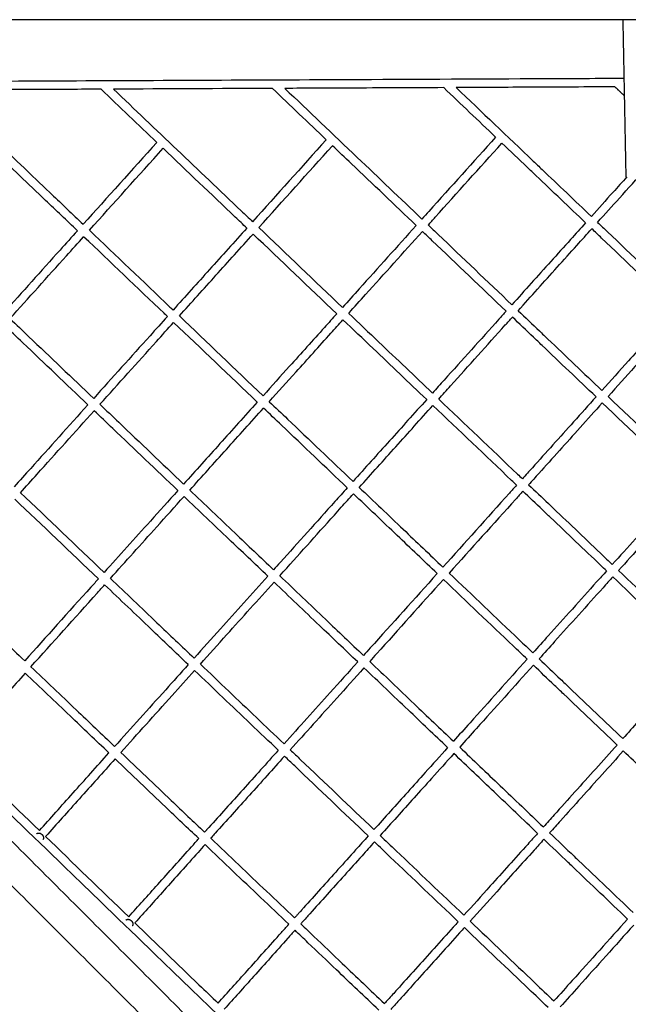
# Model space of a CAD drawing. Units: millimetres. Extents: x -3157 to 9679, y -6418 to 6418.
# Drawn here: x 1790 to 3201, y -2306 to -23 of the extents above; entities that cross this region are included whole.
import ezdxf

# ---------------------------------------------------------------- set-up
doc = ezdxf.new("R2010")
doc.units = ezdxf.units.MM
doc.layers.add('DX-930', color=7, linetype='Continuous', lineweight=30, true_color=0x000000)

msp = doc.modelspace()

# ---------------------------------------------------------------- linework, layer by layer
at = {"layer": 'DX-930'}
for points, weights, knots in [([(6629.3, -23), (5799.9, -23), (4970.4, -22.9), (4115.6, -22.9), (3260.7, -22.9), (2405.8, -22.9), (1550.9, -22.9), (721.6, -23), (-107.7, -23)], [1, 0.999999999788, 1, 0.999999999789, 1, 0.999999999789, 1, 0.999999999788, 1], [0, 0, 0, 65.308998, 65.308998, 132.622409, 132.622409, 199.935693, 199.935693, 265.237549, 265.237549, 265.237549]), ([(1829.1, -1910.9), (1834.3, -1905.8), (1841.4, -1912.2), (1848.5, -1918.6), (1844, -1924.3)], [0.982266230892, 0.716259694274, 1, 0.716259694274, 0.982266230892], [-2.453118, -2.453118, -2.453118, -1.854325, -1.854325, -1.255533, -1.255533, -1.255533]), ([(2036.3, -2111.1), (2041.5, -2105.9), (2048.6, -2112.3), (2055.8, -2118.6), (2051.1, -2124.4)], [0.982266230892, 0.716259694274, 1, 0.716259694274, 0.982266230892], [-2.453118, -2.453118, -2.453118, -1.854325, -1.854325, -1.255533, -1.255533, -1.255533])]:
    msp.add_rational_spline(points, weights, degree=2, knots=knots, dxfattribs=at)
for points, degree in [([(3196.2, -388.1), (3192.7, -205.5), (3189.1, -22.9)], 2), ([(2375.9, -182.3), (2252.2, -182.9), (2129.3, -183.4), (2007.5, -184)], 3), ([(2500.8, -301.3), (2459.1, -261.6), (2417.4, -221.9), (2375.9, -182.3)], 3), ([(2893.5, -295.2), (2853.3, -256.9), (2813.1, -218.6), (2773.1, -180.5)], 3), ([(3192.6, -199.9), (3181.4, -189.3), (3170.3, -178.7)], 2), ([(2108.1, -307.4), (2064.8, -266.2), (2021.7, -225.1), (1978.7, -184.1)], 3), ([(2108.1, -307.4), (2050.4, -371.6), (1993.4, -435), (1937.3, -497.4)], 3), ([(2500.8, -301.3), (2443.2, -365.4), (2386.3, -428.7), (2330, -491.3)], 3), ([(2344.5, -505.1), (2400.7, -442.5), (2457.7, -379.2), (2515.3, -315.1)], 3), ([(1951.7, -511.2), (2007.9, -448.8), (2064.8, -385.4), (2122.6, -321.2)], 3), ([(3070.3, -3124.2), (2173.4, -2257.5), (1276.6, -1390.9), (379.8, -524.3)], 3), ([(2525.2, -705), (2460.3, -643.1), (2395.6, -581.5), (2331.1, -520)], 3), ([(2344.5, -505.1), (2408.9, -566.6), (2473.6, -628.3), (2538.5, -690.1)], 3), ([(2611.9, -2768.3), (1552.2, -1708.6), (492.5, -648.9)], 2), ([(2560.2, -2819.9), (1500.5, -1760.2), (440.9, -700.6)], 2), ([(2341, -909.9), (2276.1, -848.1), (2211.4, -786.4), (2146.9, -724.9)], 3), ([(2160.3, -710), (2224.8, -771.5), (2289.5, -833.2), (2354.3, -895)], 3), ([(3335, -1096.4), (3270.3, -1034.7), (3205.5, -973), (3140.9, -911.4)], 3), ([(3154.3, -896.6), (3218.9, -958.2), (3283.6, -1019.8), (3348.3, -1081.5)], 3), ([(1972.5, -1319.7), (1907.7, -1257.9), (1843, -1196.2), (1778.5, -1134.7)], 3), ([(1791.8, -1119.8), (1856.4, -1181.4), (1921.1, -1243), (1985.9, -1304.8)], 3), ([(1643, -1717.2), (1707.3, -1779.3), (1771.5, -1841.4), (1835.8, -1903.5)], 3), ([(1850.2, -1917.4), (1914.4, -1979.5), (1978.7, -2041.6), (2042.9, -2103.6)], 3), ([(2223.6, -1901.8), (2222.8, -1902.7), (2222, -1903.6), (2221.2, -1904.5)], 3), ([(2223.6, -1901.8), (2224, -1901.4), (2224.4, -1900.9), (2224.8, -1900.5)], 3), ([(2433.5, -2099.1), (2433, -2099.7), (2432.4, -2100.3), (2431.9, -2100.9)], 3), ([(2433.5, -2099.1), (2434.3, -2098.2), (2435.1, -2097.3), (2435.9, -2096.4)], 3), ([(2438.4, -2093.7), (2437.5, -2094.6), (2436.7, -2095.5), (2435.9, -2096.4)], 3), ([(2438.4, -2093.7), (2438.9, -2093.1), (2439.4, -2092.5), (2440, -2091.9)], 3), ([(2443.2, -2088.3), (2442.1, -2089.5), (2441.1, -2090.7), (2440, -2091.9)], 3), ([(2443.2, -2088.3), (2444.9, -2086.4), (2446.5, -2084.6), (2448.1, -2082.8)], 3)]:
    msp.add_open_spline(points, degree=degree, dxfattribs=at)
for points, knots in [([(395.8, -171.4), (629, -170.3), (868.4, -169.2), (1113, -168.1), (1348.2, -167), (1588.4, -165.9), (1832.8, -164.8), (2069, -163.7), (2309.2, -162.6), (2552.9, -161.5), (2693.3, -160.9), (2834.8, -160.2), (2977.3, -159.5), (3048.6, -159.2), (3120, -158.9), (3191.8, -158.6)], [0.092337, 0.092337, 0.092337, 0.092337, 33.687678, 33.687678, 33.687678, 65.984095, 65.984095, 65.984095, 97.19276, 97.19276, 97.19276, 115.169975, 115.169975, 115.169975, 124.153312, 124.153312, 124.153312, 124.153312]), ([(2773.1, -180.5), (2699.4, -180.8), (2626, -181.2), (2553, -181.5), (2503.4, -181.7), (2454, -181.9), (2404.7, -182.2)], [113.578288, 113.578288, 113.578288, 113.578288, 122.936988, 122.936988, 122.936988, 129.283659, 129.283659, 129.283659, 129.283659]), ([(2404.7, -182.2), (2460.6, -235.4), (2566.2, -336.1), (2672.6, -437.5), (2722.7, -485.2)], [-110.096192, -110.096192, -110.096192, -110.096192, -100.755507, -92.478059, -92.478059, -92.478059, -92.478059]), ([(3170.3, -178.7), (3105.8, -178.9), (3041.5, -179.2), (2977.4, -179.5), (2918.7, -179.8), (2860.3, -180.1), (2801.9, -180.3)], [96.876415, 96.876415, 96.876415, 96.876415, 104.959772, 104.959772, 104.959772, 112.358053, 112.358053, 112.358053, 112.358053]), ([(2801.9, -180.3), (2861.3, -236.9), (2927.7, -300.2), (3032.4, -400), (3077.3, -442.8), (3115.5, -479.1)], [-98.11059, -98.11059, -98.11059, -98.11059, -88.223203, -87.097665, -80.820117, -80.820117, -80.820117, -80.820117]), ([(1978.7, -184.1), (1929.9, -184.4), (1881.3, -184.6), (1832.9, -184.8), (1758.3, -185.1), (1684.1, -185.5), (1610.3, -185.8)], [147.745305, 147.745305, 147.745305, 147.745305, 154.145654, 154.145654, 154.145654, 164.000817, 164.000817, 164.000817, 164.000817]), ([(1610.3, -185.8), (1694.3, -265.9), (1803.2, -369.6), (1912.7, -474.1), (1937.3, -497.4)], [-134.141523, -134.141523, -134.141523, -134.141523, -119.95743, -115.871573, -115.871573, -115.871573, -115.871573]), ([(2007.5, -184), (2105.6, -277.5), (2213.1, -379.9), (2321.2, -483), (2330, -491.3)], [1.007036, 1.007036, 1.007036, 1.007036, 17.500264, 18.953535, 18.953535, 18.953535, 18.953535]), ([(2893.5, -295.2), (2841.5, -353.1), (2784.5, -416.5), (2728, -479.3), (2722.7, -485.2)], [0.40664, 0.40664, 0.40664, 0.40664, 10.191194, 11.20757, 11.20757, 11.20757, 11.20757]), ([(2709.3, -500.1), (2659.1, -452.2), (2594.4, -390.5), (2529.9, -329), (2515.3, -315.1)], [92.454851, 92.454851, 92.454851, 92.454851, 100.755507, 103.18001, 103.18001, 103.18001, 103.18001]), ([(2737.2, -499), (2742.6, -493), (2799.1, -430.2), (2856.1, -366.8), (2908, -309)], [-11.232438, -11.232438, -11.232438, -11.232438, -10.191194, -0.431009, -0.431009, -0.431009, -0.431009]), ([(3102.1, -494), (3063.8, -457.5), (3018.7, -414.6), (2954.1, -353), (2927.6, -327.7), (2908, -309)], [80.79703, 80.79703, 80.79703, 80.79703, 87.097665, 88.223203, 91.47594, 91.47594, 91.47594, 91.47594]), ([(3129.9, -492.9), (3146.8, -474.2), (3203.4, -411.2), (3260.5, -347.7), (3300.7, -302.9)], [-11.110048, -11.110048, -11.110048, -11.110048, -7.919687, -0.426976, -0.426976, -0.426976, -0.426976]), ([(1923.9, -512.3), (1899.2, -488.8), (1834.4, -427), (1769.8, -365.4), (1729.8, -327.3)], [115.847923, 115.847923, 115.847923, 115.847923, 119.95726, 126.661175, 126.661175, 126.661175, 126.661175]), ([(2316.6, -506.2), (2307.7, -497.7), (2242.8, -435.9), (2178.2, -374.2), (2122.6, -321.2)], [-18.97686, -18.97686, -18.97686, -18.97686, -17.500264, -8.206031, -8.206031, -8.206031, -8.206031]), ([(3197.9, -387.4), (3187.2, -399.3), (3159.6, -430), (3132.2, -460.5), (3115.5, -479.1)], [5.906326, 5.906326, 5.906326, 5.906326, 7.919687, 11.085554, 11.085554, 11.085554, 11.085554]), ([(2709.3, -500.1), (2664.9, -549.5), (2607.8, -613), (2551.4, -675.8), (2538.5, -690.1)], [12.061778, 12.061778, 12.061778, 12.061778, 20.579672, 23.106468, 23.106468, 23.106468, 23.106468]), ([(2737.2, -499), (2745, -506.4), (2809.5, -567.9), (2874.2, -629.6), (2931.3, -684)], [-91.681111, -91.681111, -91.681111, -91.681111, -90.398401, -81.032783, -81.032783, -81.032783, -81.032783]), ([(3102.1, -494), (3090.4, -507), (3048.2, -553.9), (2991.2, -617.3), (2946.1, -667.4), (2931.3, -684)], [11.928989, 11.928989, 11.928989, 11.928989, 14.141304, 19.937658, 22.810304, 22.810304, 22.810304, 22.810304]), ([(3129.9, -492.9), (3137.6, -500.2), (3202.2, -561.8), (3266.9, -623.5), (3324, -677.9)], [-80.02632, -80.02632, -80.02632, -80.02632, -78.761997, -69.414735, -69.414735, -69.414735, -69.414735]), ([(1923.9, -512.3), (1910.4, -527.3), (1852.7, -591.5), (1796, -654.6), (1753.1, -702.3)], [12.465176, 12.465176, 12.465176, 12.465176, 15.147688, 24.013833, 24.013833, 24.013833, 24.013833]), ([(1951.7, -511.2), (2013.8, -570.4), (2078.5, -632.1), (2143.4, -693.9), (2145.8, -696.2)], [-115.068352, -115.068352, -115.068352, -115.068352, -104.742209, -104.340943, -104.340943, -104.340943, -104.340943]), ([(2316.6, -506.2), (2287.7, -538.4), (2230.3, -602.2), (2173.7, -665.1), (2145.8, -696.2)], [12.236226, 12.236226, 12.236226, 12.236226, 17.886408, 23.497628, 23.497628, 23.497628, 23.497628]), ([(2160.3, -710), (2188.4, -678.8), (2244.9, -615.9), (2302.3, -552.1), (2331.1, -520)], [-23.524093, -23.524093, -23.524093, -23.524093, -17.886408, -12.261712, -12.261712, -12.261712, -12.261712]), ([(2553, -703.9), (2566, -689.4), (2622.4, -626.7), (2679.6, -563.1), (2723.8, -513.9)], [-23.13223, -23.13223, -23.13223, -23.13223, -20.579672, -12.086702, -12.086702, -12.086702, -12.086702]), ([(2917.9, -698.9), (2860.7, -644.4), (2796, -582.7), (2731.5, -521.2), (2723.8, -513.9)], [81.009725, 81.009725, 81.009725, 81.009725, 90.398401, 91.657916, 91.657916, 91.657916, 91.657916]), ([(2945.7, -697.8), (2960.8, -681.1), (3005.9, -630.8), (3062.9, -567.5), (3105, -520.6), (3116.6, -507.8)], [-22.835543, -22.835543, -22.835543, -22.835543, -19.937658, -14.141304, -11.953515, -11.953515, -11.953515, -11.953515]), ([(3310.6, -692.8), (3253.4, -638.2), (3188.7, -576.5), (3124.1, -515), (3116.6, -507.8)], [69.391774, 69.391774, 69.391774, 69.391774, 78.761997, 80.003242, 80.003242, 80.003242, 80.003242]), ([(1767.5, -716.1), (1810.6, -668.3), (1867.3, -605.1), (1925, -540.9), (1938.4, -526.1)], [-24.041249, -24.041249, -24.041249, -24.041249, -15.147688, -12.491316, -12.491316, -12.491316, -12.491316]), ([(2132.4, -711.1), (2129.9, -708.6), (2065, -646.8), (2000.3, -585.1), (1938.4, -526.1)], [104.317339, 104.317339, 104.317339, 104.317339, 104.741868, 115.044707, 115.044707, 115.044707, 115.044707]), ([(2525.2, -705), (2515.6, -715.6), (2479, -756.4), (2421.8, -819.9), (2374.7, -872.3), (2354.3, -895)], [23.982138, 23.982138, 23.982138, 23.982138, 25.853169, 31.212156, 35.340179, 35.340179, 35.340179, 35.340179]), ([(2553, -703.9), (2576.3, -726.2), (2640.9, -787.7), (2705.7, -849.4), (2747.1, -888.9)], [31.236806, 31.236806, 31.236806, 31.236806, 35.080526, 41.860275, 41.860275, 41.860275, 41.860275]), ([(2917.9, -698.9), (2912.3, -705.1), (2864.1, -758.8), (2807, -822.2), (2756.1, -878.8), (2747.1, -888.9)], [23.671025, 23.671025, 23.671025, 23.671025, 24.753185, 33.00538, 34.801554, 34.801554, 34.801554, 34.801554]), ([(2945.7, -697.8), (2962.1, -713.4), (2985.2, -735.4), (3049.8, -797), (3098.1, -843), (3139.8, -882.8)], [-80.24083, -80.24083, -80.24083, -80.24083, -77.548861, -76.461289, -69.648341, -69.648341, -69.648341, -69.648341]), ([(3310.6, -692.8), (3301.2, -703.3), (3291.7, -713.8), (3282.3, -724.3), (3255.3, -754.3), (3228.4, -784.3), (3201.6, -814.1), (3180.9, -837.1), (3160.3, -860), (3139.8, -882.8)], [23.441281, 23.441281, 23.441281, 23.441281, 25.244825, 25.244825, 25.244825, 30.416517, 30.416517, 30.416517, 34.402992, 34.402992, 34.402992, 34.402992]), ([(3325.1, -706.6), (3315.8, -716.9), (3306.5, -727.3), (3297.2, -737.6), (3270.1, -767.7), (3243.2, -797.6), (3216.4, -827.5), (3195.6, -850.6), (3174.9, -873.6), (3154.3, -896.6)], [23.466008, 23.466008, 23.466008, 23.466008, 25.244836, 25.244836, 25.244836, 30.416528, 30.416528, 30.416528, 34.428226, 34.428226, 34.428226, 34.428226]), ([(1767.5, -716.1), (1782.2, -730.1), (1846.7, -791.6), (1911.4, -853.3), (1961.6, -901.1)], [31.963173, 31.963173, 31.963173, 31.963173, 34.388661, 42.65173, 42.65173, 42.65173, 42.65173]), ([(2132.4, -711.1), (2119, -726.1), (2061.2, -790.3), (2004.5, -853.4), (1961.6, -901.1)], [24.393304, 24.393304, 24.393304, 24.393304, 27.102719, 36.057311, 36.057311, 36.057311, 36.057311]), ([(1976.1, -914.9), (2019.1, -867.1), (2075.8, -804), (2133.6, -739.7), (2146.9, -724.9)], [-36.085015, -36.085015, -36.085015, -36.085015, -27.102719, -24.419844, -24.419844, -24.419844, -24.419844]), ([(2368.8, -908.8), (2389.3, -886), (2436.6, -833.4), (2493.7, -769.9), (2530.3, -729.2), (2539.6, -718.8)], [-35.366891, -35.366891, -35.366891, -35.366891, -31.212156, -25.853169, -24.007957, -24.007957, -24.007957, -24.007957]), ([(2733.7, -903.8), (2692.2, -864.2), (2627.4, -802.5), (2562.8, -740.9), (2539.6, -718.8)], [-41.88331, -41.88331, -41.88331, -41.88331, -35.080526, -31.259958, -31.259958, -31.259958, -31.259958]), ([(2761.5, -902.7), (2770.7, -892.4), (2821.8, -835.7), (2878.8, -772.3), (2926.9, -718.8), (2932.4, -712.7)], [-34.827533, -34.827533, -34.827533, -34.827533, -33.00538, -24.753185, -23.696306, -23.696306, -23.696306, -23.696306]), ([(3126.4, -897.6), (3084.6, -857.8), (3036.2, -811.6), (2971.5, -750), (2948.6, -728.2), (2932.4, -712.7)], [69.625384, 69.625384, 69.625384, 69.625384, 76.461289, 77.548861, 80.217781, 80.217781, 80.217781, 80.217781]), ([(1948.2, -916), (1897.9, -868.1), (1833.2, -806.3), (1768.7, -744.8), (1754.2, -731)], [-42.674932, -42.674932, -42.674932, -42.674932, -34.388661, -31.986508, -31.986508, -31.986508, -31.986508]), ([(2341, -909.9), (2311.8, -942.2), (2254.4, -1006.2), (2197.9, -1069), (2170.1, -1099.9)], [36.243736, 36.243736, 36.243736, 36.243736, 42.151832, 48.01455, 48.01455, 48.01455, 48.01455]), ([(2368.8, -908.8), (2383, -922.3), (2447.5, -983.9), (2512.3, -1045.6), (2562.9, -1093.8)], [-92.093664, -92.093664, -92.093664, -92.093664, -89.76666, -81.490357, -81.490357, -81.490357, -81.490357]), ([(2733.7, -903.8), (2704.7, -936), (2647.3, -999.8), (2590.8, -1062.7), (2562.9, -1093.8)], [35.684099, 35.684099, 35.684099, 35.684099, 41.428416, 47.132757, 47.132757, 47.132757, 47.132757]), ([(2761.5, -902.7), (2822.3, -960.6), (2887, -1022.3), (2951.8, -1084), (2955.6, -1087.7)], [42.650784, 42.650784, 42.650784, 42.650784, 52.60972, 53.229251, 53.229251, 53.229251, 53.229251]), ([(3126.4, -897.6), (3109, -917), (3091.7, -936.3), (3074.4, -955.5), (3042.3, -991.2), (3010.4, -1026.7), (2978.7, -1061.9), (2971, -1070.5), (2963.3, -1079.1), (2955.6, -1087.7)], [35.270073, 35.270073, 35.270073, 35.270073, 38.657788, 38.657788, 38.657788, 44.949395, 44.949395, 44.949395, 46.483531, 46.483531, 46.483531, 46.483531]), ([(3140.9, -911.4), (3123.6, -930.6), (3106.4, -949.8), (3089.3, -968.9), (3057.2, -1004.6), (3025.3, -1040.1), (2993.6, -1075.3), (2985.7, -1084), (2977.9, -1092.7), (2970.1, -1101.5)], [35.295348, 35.295348, 35.295348, 35.295348, 38.657803, 38.657803, 38.657803, 44.94941, 44.94941, 44.94941, 46.509428, 46.509428, 46.509428, 46.509428]), ([(1948.2, -916), (1903.2, -966), (1845.9, -1029.8), (1790, -1091.9), (1777.4, -1106)], [36.989378, 36.989378, 36.989378, 36.989378, 46.415228, 49.202249, 49.202249, 49.202249, 49.202249]), ([(1791.8, -1119.8), (1804.6, -1105.6), (1860.5, -1043.4), (1917.8, -979.7), (1962.7, -929.8)], [-49.231632, -49.231632, -49.231632, -49.231632, -46.415228, -37.017187, -37.017187, -37.017187, -37.017187]), ([(2156.7, -1114.8), (2106.4, -1066.8), (2041.7, -1005.1), (1977.1, -943.6), (1962.7, -929.8)], [-54.100021, -54.100021, -54.100021, -54.100021, -45.849687, -43.469886, -43.469886, -43.469886, -43.469886]), ([(1976.1, -914.9), (1990.6, -928.8), (2055.2, -990.4), (2119.9, -1052.1), (2170.1, -1099.9)], [43.446693, 43.446693, 43.446693, 43.446693, 45.849687, 54.076933, 54.076933, 54.076933, 54.076933]), ([(2184.6, -1113.7), (2212.5, -1082.6), (2269, -1019.8), (2326.5, -955.9), (2355.4, -923.7)], [-48.042496, -48.042496, -48.042496, -48.042496, -42.151832, -36.270526, -36.270526, -36.270526, -36.270526]), ([(2549.5, -1108.7), (2498.8, -1060.3), (2434, -998.6), (2369.5, -937), (2355.4, -923.7)], [81.466736, 81.466736, 81.466736, 81.466736, 89.766151, 92.070068, 92.070068, 92.070068, 92.070068]), ([(2577.3, -1107.6), (2605.4, -1076.3), (2661.9, -1013.5), (2719.3, -949.6), (2748.2, -917.6)], [-47.159672, -47.159672, -47.159672, -47.159672, -41.428416, -35.710137, -35.710137, -35.710137, -35.710137]), ([(2942.2, -1102.5), (2938.3, -1098.8), (2873.5, -1037), (2808.8, -975.4), (2748.2, -917.6)], [-53.252208, -53.252208, -53.252208, -53.252208, -52.60972, -42.673813, -42.673813, -42.673813, -42.673813]), ([(2156.7, -1114.8), (2135.3, -1138.6), (2077.5, -1203), (2021, -1265.8), (1985.9, -1304.8)], [48.955518, 48.955518, 48.955518, 48.955518, 53.48783, 61.292703, 61.292703, 61.292703, 61.292703]), ([(2184.6, -1113.7), (2219.3, -1146.7), (2283.9, -1208.4), (2348.6, -1270.1), (2378.6, -1298.7)], [54.868096, 54.868096, 54.868096, 54.868096, 60.552592, 65.455435, 65.455435, 65.455435, 65.455435]), ([(2549.5, -1108.7), (2539.9, -1119.3), (2487.5, -1177.6), (2430.6, -1240.9), (2383.9, -1292.9), (2378.6, -1298.7)], [48.043614, 48.043614, 48.043614, 48.043614, 50.000438, 58.800265, 59.911534, 59.911534, 59.911534, 59.911534]), ([(2577.3, -1107.6), (2611.3, -1139.9), (2675.9, -1201.6), (2740.7, -1263.3), (2771.4, -1292.6)], [-80.700956, -80.700956, -80.700956, -80.700956, -75.147648, -70.132597, -70.132597, -70.132597, -70.132597]), ([(2942.2, -1102.5), (2936.6, -1108.8), (2931, -1115), (2925.4, -1121.3), (2873.4, -1179.1), (2822, -1236.2), (2771.4, -1292.6)], [47.372599, 47.372599, 47.372599, 47.372599, 48.494959, 48.494959, 48.494959, 58.906514, 58.906514, 58.906514, 58.906514]), ([(2956.7, -1116.3), (2951.2, -1122.4), (2945.7, -1128.5), (2940.3, -1134.6), (2888.1, -1192.6), (2836.6, -1249.9), (2785.9, -1306.4)], [47.398548, 47.398548, 47.398548, 47.398548, 48.494975, 48.494975, 48.494975, 58.933256, 58.933256, 58.933256, 58.933256]), ([(3150.8, -1301.3), (3146.2, -1296.9), (3103, -1255.7), (3053.4, -1208.5), (2993.3, -1151.2), (2971.8, -1130.8), (2956.7, -1116.3)], [-64.597086, -64.597086, -64.597086, -64.597086, -63.848802, -57.544043, -56.512331, -54.040164, -54.040164, -54.040164, -54.040164]), ([(2970.1, -1101.5), (2985.4, -1116), (3007, -1136.6), (3067.2, -1194), (3116.6, -1241.1), (3159.7, -1282.2), (3164.1, -1286.4)], [54.01721, 54.01721, 54.01721, 54.01721, 56.512331, 57.544043, 63.848802, 64.574149, 64.574149, 64.574149, 64.574149]), ([(3335, -1096.4), (3313.9, -1119.9), (3292.8, -1143.3), (3271.9, -1166.6), (3235.7, -1206.8), (3199.8, -1246.8), (3164.1, -1286.4)], [46.87259, 46.87259, 46.87259, 46.87259, 51.015081, 51.015081, 51.015081, 58.166424, 58.166424, 58.166424, 58.166424]), ([(3349.5, -1110.2), (3328.5, -1133.6), (3307.6, -1156.8), (3286.7, -1180), (3250.4, -1220.4), (3214.4, -1260.4), (3178.6, -1300.2)], [46.898052, 46.898052, 46.898052, 46.898052, 51.015102, 51.015102, 51.015102, 58.192506, 58.192506, 58.192506, 58.192506]), ([(2000.4, -1318.6), (2035.6, -1279.4), (2092.1, -1216.6), (2149.9, -1152.3), (2171.2, -1128.6)], [-61.322329, -61.322329, -61.322329, -61.322329, -53.48783, -48.983568, -48.983568, -48.983568, -48.983568]), ([(2365.3, -1313.5), (2335.1, -1284.8), (2270.4, -1223.1), (2205.7, -1161.5), (2171.2, -1128.6)], [-65.478445, -65.478445, -65.478445, -65.478445, -60.552592, -54.891178, -54.891178, -54.891178, -54.891178]), ([(2393.1, -1312.5), (2398.5, -1306.5), (2445.3, -1254.4), (2502.2, -1191.1), (2554.5, -1132.9), (2564, -1122.4)], [-59.93967, -59.93967, -59.93967, -59.93967, -58.800265, -50.000438, -48.070605, -48.070605, -48.070605, -48.070605]), ([(2758, -1307.4), (2727.1, -1278), (2662.4, -1216.3), (2597.8, -1154.7), (2564, -1122.4)], [70.108905, 70.108905, 70.108905, 70.108905, 75.146975, 80.677331, 80.677331, 80.677331, 80.677331]), ([(3150.8, -1301.3), (3143.1, -1309.8), (3135.5, -1318.3), (3127.8, -1326.8), (3090, -1368.9), (3052.6, -1410.5), (3015.5, -1451.8), (3003.6, -1465), (2991.7, -1478.2), (2979.9, -1491.3)], [59.061717, 59.061717, 59.061717, 59.061717, 60.602038, 60.602038, 60.602038, 68.229737, 68.229737, 68.229737, 70.673005, 70.673005, 70.673005, 70.673005]), ([(3178.6, -1300.2), (3231.9, -1351), (3296.6, -1412.7), (3361.2, -1474.3), (3372.7, -1485.2)], [65.361555, 65.361555, 65.361555, 65.361555, 74.054077, 75.927513, 75.927513, 75.927513, 75.927513]), ([(1972.5, -1319.7), (1966.8, -1326.1), (1908, -1391.4), (1851.2, -1454.6), (1801.7, -1509.7)], [62.286223, 62.286223, 62.286223, 62.286223, 63.574943, 75.446271, 75.446271, 75.446271, 75.446271]), ([(2000.4, -1318.6), (2036.3, -1352.8), (2100.9, -1414.5), (2165.7, -1476.2), (2194.4, -1503.6)], [-92.334621, -92.334621, -92.334621, -92.334621, -86.457902, -81.760398, -81.760398, -81.760398, -81.760398]), ([(2365.3, -1313.5), (2328.1, -1354.9), (2270.6, -1418.8), (2214.6, -1481.2), (2194.4, -1503.6)], [60.860399, 60.860399, 60.860399, 60.860399, 68.783029, 73.306685, 73.306685, 73.306685, 73.306685]), ([(2393.1, -1312.5), (2428.4, -1346.1), (2493, -1407.7), (2557.8, -1469.4), (2587.2, -1497.5)], [66.244012, 66.244012, 66.244012, 66.244012, 72.005716, 76.80565, 76.80565, 76.80565, 76.80565]), ([(2758, -1307.4), (2705.5, -1365.9), (2653.7, -1423.5), (2602.9, -1480), (2597.6, -1485.8), (2592.4, -1491.6), (2587.2, -1497.5)], [59.824081, 59.824081, 59.824081, 59.824081, 70.659703, 70.659703, 70.659703, 71.779118, 71.779118, 71.779118, 71.779118]), ([(2772.5, -1321.2), (2720.1, -1379.5), (2668.4, -1437), (2617.7, -1493.3), (2612.4, -1499.3), (2607, -1505.3), (2601.6, -1511.3)], [59.850893, 59.850893, 59.850893, 59.850893, 70.659721, 70.659721, 70.659721, 71.806981, 71.806981, 71.806981, 71.806981]), ([(2966.5, -1506.2), (2955.7, -1495.9), (2891.1, -1434.3), (2826.4, -1372.6), (2772.5, -1321.2)], [58.765213, 58.765213, 58.765213, 58.765213, 60.528082, 69.321323, 69.321323, 69.321323, 69.321323]), ([(2785.9, -1306.4), (2839.9, -1357.8), (2904.6, -1419.5), (2969.3, -1481.2), (2979.9, -1491.3)], [-69.345021, -69.345021, -69.345021, -69.345021, -60.528918, -58.789029, -58.789029, -58.789029, -58.789029]), ([(3165.2, -1315.1), (3157.7, -1323.5), (3150.2, -1331.8), (3142.7, -1340.2), (3104.9, -1382.2), (3067.4, -1423.9), (3030.3, -1465.2), (3018.3, -1478.5), (3006.3, -1491.9), (2994.4, -1505.1)], [59.087852, 59.087852, 59.087852, 59.087852, 60.60206, 60.60206, 60.60206, 68.229759, 68.229759, 68.229759, 70.699925, 70.699925, 70.699925, 70.699925]), ([(3359.3, -1500.1), (3347.7, -1489), (3283.1, -1427.4), (3218.4, -1365.7), (3165.2, -1315.1)], [-75.950503, -75.950503, -75.950503, -75.950503, -74.054077, -65.384493, -65.384493, -65.384493, -65.384493]), ([(1607.6, -1324.7), (1638.7, -1354.4), (1703.4, -1416), (1768.1, -1477.7), (1801.7, -1509.7)], [66.946637, 66.946637, 66.946637, 66.946637, 72.043829, 77.531283, 77.531283, 77.531283, 77.531283]), ([(1816.2, -1523.5), (1865.8, -1468.3), (1922.6, -1405.1), (1981.4, -1339.7), (1987, -1333.5)], [-75.478354, -75.478354, -75.478354, -75.478354, -63.574943, -62.315993, -62.315993, -62.315993, -62.315993]), ([(2181, -1518.5), (2152.1, -1490.9), (2087.4, -1429.2), (2022.8, -1367.6), (1987, -1333.5)], [81.737395, 81.737395, 81.737395, 81.737395, 86.457902, 92.311566, 92.311566, 92.311566, 92.311566]), ([(2208.9, -1517.4), (2229.2, -1494.8), (2285.2, -1432.5), (2342.7, -1368.5), (2379.7, -1327.3)], [-73.336504, -73.336504, -73.336504, -73.336504, -68.783029, -60.888637, -60.888637, -60.888637, -60.888637]), ([(2573.8, -1512.3), (2544.2, -1484.2), (2479.5, -1422.5), (2414.9, -1360.8), (2379.7, -1327.3)], [-76.828621, -76.828621, -76.828621, -76.828621, -72.005716, -66.267018, -66.267018, -66.267018, -66.267018]), ([(2966.5, -1506.2), (2921.8, -1556), (2877.7, -1605.1), (2834.2, -1653.5), (2821.3, -1667.8), (2808.5, -1682), (2795.7, -1696.2)], [71.596478, 71.596478, 71.596478, 71.596478, 80.877151, 80.877151, 80.877151, 83.62459, 83.62459, 83.62459, 83.62459]), ([(2994.4, -1505.1), (3011, -1520.9), (3027.5, -1536.7), (3051.1, -1559.2), (3099.3, -1605.1), (3147.4, -1651), (3188.4, -1690.1)], [-58.00141, -58.00141, -58.00141, -58.00141, -55.295361, -55.295361, -54.149658, -47.428159, -47.428159, -47.428159, -47.428159]), ([(3359.3, -1500.1), (3326.4, -1536.6), (3293.8, -1572.9), (3261.5, -1608.9), (3237, -1636.1), (3212.6, -1663.2), (3188.4, -1690.1)], [70.785544, 70.785544, 70.785544, 70.785544, 77.435248, 77.435248, 77.435248, 82.469263, 82.469263, 82.469263, 82.469263]), ([(1816.2, -1523.5), (1851, -1556.7), (1915.6, -1618.4), (1980.4, -1680), (2010.2, -1708.5)], [78.319908, 78.319908, 78.319908, 78.319908, 84.012844, 88.883445, 88.883445, 88.883445, 88.883445]), ([(2181, -1518.5), (2163.4, -1538.1), (2105, -1603.1), (2048.5, -1665.8), (2010.2, -1708.5)], [74.309585, 74.309585, 74.309585, 74.309585, 78.298229, 87.610661, 87.610661, 87.610661, 87.610661]), ([(2208.9, -1517.4), (2230.9, -1538.3), (2295.5, -1600), (2360.2, -1661.6), (2402.9, -1702.4)], [-80.972444, -80.972444, -80.972444, -80.972444, -77.386547, -70.414944, -70.414944, -70.414944, -70.414944]), ([(2573.8, -1512.3), (2552.4, -1536.2), (2531.1, -1559.8), (2510.1, -1583.2), (2473.8, -1623.6), (2438, -1663.3), (2402.9, -1702.4)], [72.734855, 72.734855, 72.734855, 72.734855, 77.335526, 77.335526, 77.335526, 85.273787, 85.273787, 85.273787, 85.273787]), ([(2588.3, -1526.1), (2567, -1549.8), (2545.9, -1573.3), (2525, -1596.6), (2488.5, -1637.1), (2452.6, -1677), (2417.4, -1716.2)], [72.762813, 72.762813, 72.762813, 72.762813, 77.335546, 77.335546, 77.335546, 85.303258, 85.303258, 85.303258, 85.303258]), ([(2782.3, -1711.1), (2751.7, -1681.9), (2687.1, -1620.3), (2622.4, -1558.6), (2588.3, -1526.1)], [-88.172898, -88.172898, -88.172898, -88.172898, -83.177741, -77.615998, -77.615998, -77.615998, -77.615998]), ([(2601.6, -1511.3), (2635.9, -1543.9), (2700.6, -1605.6), (2765.2, -1667.2), (2795.7, -1696.2)], [77.593028, 77.593028, 77.593028, 77.593028, 83.177741, 88.149913, 88.149913, 88.149913, 88.149913]), ([(2981, -1520), (2936.4, -1569.6), (2892.4, -1618.6), (2849, -1666.8), (2836, -1681.3), (2823.1, -1695.7), (2810.2, -1710)], [71.623466, 71.623466, 71.623466, 71.623466, 80.877174, 80.877174, 80.877174, 83.652618, 83.652618, 83.652618, 83.652618]), ([(3175.1, -1705), (3133.9, -1665.7), (3085.6, -1619.7), (3037.3, -1573.7), (3030.3, -1567), (3013.9, -1551.3), (2997.5, -1535.7), (2981, -1520)], [47.404358, 47.404358, 47.404358, 47.404358, 54.148782, 55.294466, 55.294466, 55.294466, 57.977583, 57.977583, 57.977583, 57.977583]), ([(1802.8, -1538.4), (1774.9, -1569.6), (1747.6, -1600.1), (1721, -1629.9), (1694.3, -1659.8), (1668.3, -1688.9), (1643, -1717.2)], [0.554192, 0.554192, 0.554192, 0.554192, 7.30913, 7.30913, 7.30913, 14.081955, 14.081955, 14.081955, 14.081955]), ([(1996.8, -1723.4), (1966.9, -1694.8), (1902.2, -1633.1), (1837.5, -1571.5), (1802.8, -1538.4)], [-88.907434, -88.907434, -88.907434, -88.907434, -84.012844, -78.344145, -78.344145, -78.344145, -78.344145]), ([(2024.7, -1722.3), (2063.1, -1679.5), (2119.6, -1616.7), (2178, -1551.8), (2195.5, -1532.2)], [-87.643012, -87.643012, -87.643012, -87.643012, -78.298229, -74.339551, -74.339551, -74.339551, -74.339551]), ([(2389.6, -1717.2), (2346.7, -1676.4), (2282, -1614.7), (2217.3, -1553), (2195.5, -1532.2)], [70.391961, 70.391961, 70.391961, 70.391961, 77.386547, 80.949443, 80.949443, 80.949443, 80.949443]), ([(2782.3, -1711.1), (2764.8, -1730.6), (2747.5, -1749.9), (2730.2, -1769.1), (2703.1, -1799.3), (2676.2, -1829.1), (2649.7, -1858.6), (2636.9, -1872.9), (2624.1, -1887.1), (2611.5, -1901.1)], [84.585797, 84.585797, 84.585797, 84.585797, 88.362976, 88.362976, 88.362976, 94.311825, 94.311825, 94.311825, 97.19234, 97.19234, 97.19234, 97.19234]), ([(2810.2, -1710), (2841.4, -1739.8), (2906.2, -1801.5), (2970.8, -1863.2), (3004.2, -1895)], [88.937866, 88.937866, 88.937866, 88.937866, 94.041146, 99.517541, 99.517541, 99.517541, 99.517541]), ([(3175.1, -1705), (3158.5, -1723.4), (3142, -1741.7), (3125.6, -1760), (3093.2, -1796.1), (3061, -1831.8), (3029.3, -1867.2), (3020.9, -1876.5), (3012.5, -1885.8), (3004.2, -1895)], [83.397927, 83.397927, 83.397927, 83.397927, 86.853526, 86.853526, 86.853526, 93.685158, 93.685158, 93.685158, 95.485296, 95.485296, 95.485296, 95.485296]), ([(1835.8, -1903.5), (1861, -1875.3), (1887, -1846.2), (1913.7, -1816.3), (1940.7, -1786.1), (1968.5, -1755.1), (1996.8, -1723.4)], [0.63306, 0.63306, 0.63306, 0.63306, 7.526822, 7.526822, 7.526822, 14.487175, 14.487175, 14.487175, 14.487175]), ([(2024.7, -1722.3), (2063.6, -1759.4), (2128.3, -1821.1), (2193, -1882.8), (2218.7, -1907.3)], [89.670961, 89.670961, 89.670961, 89.670961, 96.031397, 100.226404, 100.226404, 100.226404, 100.226404]), ([(2389.6, -1717.2), (2375.8, -1732.5), (2362.2, -1747.7), (2348.7, -1762.7), (2321.3, -1793.2), (2294.3, -1823.2), (2267.9, -1852.6), (2254.6, -1867.4), (2241.5, -1882), (2228.5, -1896.4), (2227.2, -1897.8), (2226, -1899.1), (2224.8, -1900.5)], [86.284511, 86.284511, 86.284511, 86.284511, 89.405457, 89.405457, 89.405457, 95.734872, 95.734872, 95.734872, 98.90575, 98.90575, 98.90575, 99.202997, 99.202997, 99.202997, 99.202997]), ([(2404, -1731), (2390.4, -1746.2), (2377, -1761.2), (2363.6, -1776.1), (2336.1, -1806.6), (2309.2, -1836.6), (2282.7, -1866), (2269.5, -1880.7), (2256.3, -1895.3), (2243.3, -1909.8), (2240.6, -1912.8), (2237.9, -1915.8), (2235.2, -1918.8), (2234.7, -1919.4), (2234.1, -1920), (2233.6, -1920.6), (2233.5, -1920.8), (2233.3, -1920.9), (2233.2, -1921.1)], [86.314124, 86.314124, 86.314124, 86.314124, 89.405482, 89.405482, 89.405482, 95.734871, 95.734871, 95.734871, 98.905868, 98.905868, 98.905868, 99.56641, 99.56641, 99.56641, 99.698467, 99.698467, 99.698467, 99.732988, 99.732988, 99.732988, 99.732988]), ([(2598.1, -1916), (2541.3, -1861.9), (2476.6, -1800.2), (2411.9, -1738.5), (2404, -1731)], [59.04559, 59.04559, 59.04559, 59.04559, 68.3193, 69.604613, 69.604613, 69.604613, 69.604613]), ([(2417.4, -1716.2), (2425.4, -1723.8), (2490.1, -1785.5), (2554.8, -1847.2), (2611.5, -1901.1)], [-69.627596, -69.627596, -69.627596, -69.627596, -68.3193, -59.068596, -59.068596, -59.068596, -59.068596]), ([(2796.8, -1724.9), (2779.4, -1744.2), (2762.2, -1763.4), (2745.1, -1782.4), (2717.9, -1812.6), (2691.1, -1842.5), (2664.6, -1872), (2651.6, -1886.4), (2638.7, -1900.7), (2625.9, -1914.9)], [84.61392, 84.61392, 84.61392, 84.61392, 88.363, 88.363, 88.363, 94.311849, 94.311849, 94.311849, 97.221962, 97.221962, 97.221962, 97.221962]), ([(2990.8, -1909.9), (2957.3, -1877.9), (2892.7, -1816.3), (2827.9, -1754.6), (2796.8, -1724.9)], [-99.540609, -99.540609, -99.540609, -99.540609, -94.041146, -88.960854, -88.960854, -88.960854, -88.960854]), ([(3189.6, -1718.8), (3173.1, -1737.1), (3156.8, -1755.3), (3140.5, -1773.4), (3108, -1809.4), (3075.9, -1845.2), (3044.1, -1880.5), (3035.6, -1890), (3027.1, -1899.4), (3018.7, -1908.8)], [83.42507, 83.42507, 83.42507, 83.42507, 86.853556, 86.853556, 86.853556, 93.685187, 93.685187, 93.685187, 95.513449, 95.513449, 95.513449, 95.513449]), ([(3383.6, -1903.8), (3334.8, -1857.3), (3270.2, -1795.6), (3205.3, -1733.8), (3189.6, -1718.8)], [35.981725, 35.981725, 35.981725, 35.981725, 44.030227, 46.614033, 46.614033, 46.614033, 46.614033]), ([(2011.3, -1737.2), (1983.1, -1768.7), (1955.5, -1799.6), (1928.6, -1829.6), (1901.7, -1859.7), (1875.5, -1889), (1850.2, -1917.4)], [0.5611, 0.5611, 0.5611, 0.5611, 7.487154, 7.487154, 7.487154, 14.427433, 14.427433, 14.427433, 14.427433]), ([(2205.4, -1922.2), (2179.5, -1897.5), (2114.8, -1835.8), (2050.1, -1774.2), (2011.3, -1737.2)], [-100.250246, -100.250246, -100.250246, -100.250246, -96.031397, -89.695011, -89.695011, -89.695011, -89.695011]), ([(2218.7, -1907.3), (2218.7, -1907.3), (2218.7, -1907.3), (2218.7, -1907.2), (2219.6, -1906.3), (2220.4, -1905.4), (2221.2, -1904.5)], [15.9142949, 15.9142949, 15.9142949, 15.9142949, 15.9166695, 15.9166695, 15.9166695, 16.1149201, 16.1149201, 16.1149201, 16.1149201]), ([(2598.1, -1916), (2588.3, -1926.9), (2578.6, -1937.7), (2569, -1948.4), (2541.4, -1979.1), (2514.3, -2009.2), (2487.7, -2038.8), (2474.4, -2053.6), (2461.2, -2068.3), (2448.1, -2082.8)], [98.208251, 98.208251, 98.208251, 98.208251, 100.439134, 100.439134, 100.439134, 106.802929, 106.802929, 106.802929, 109.992527, 109.992527, 109.992527, 109.992527]), ([(2625.9, -1914.9), (2638.3, -1926.8), (2703.1, -1988.5), (2767.8, -2050.2), (2820, -2099.9)], [-58.280332, -58.280332, -58.280332, -58.280332, -56.255663, -47.695784, -47.695784, -47.695784, -47.695784]), ([(2990.8, -1909.9), (2983.2, -1918.4), (2975.6, -1926.9), (2968, -1935.4), (2938.7, -1967.9), (2909.7, -2000.2), (2881.1, -2032), (2860.5, -2054.8), (2840.2, -2077.5), (2820, -2099.9)], [96.450548, 96.450548, 96.450548, 96.450548, 98.110642, 98.110642, 98.110642, 104.502326, 104.502326, 104.502326, 109.100162, 109.100162, 109.100162, 109.100162]), ([(3018.7, -1908.8), (3037.7, -1926.9), (3060.2, -1948.4), (3125, -2010.2), (3170.8, -2053.8), (3212.7, -2093.8)], [100.308507, 100.308507, 100.308507, 100.308507, 103.418462, 104.014532, 110.951792, 110.951792, 110.951792, 110.951792]), ([(2042.9, -2103.6), (2064.7, -2079.3), (2087.2, -2054.1), (2110.3, -2028.3), (2135.8, -1999.9), (2161.9, -1970.7), (2188.7, -1940.8), (2194.2, -1934.6), (2199.8, -1928.4), (2205.4, -1922.2)], [0.646255, 0.646255, 0.646255, 0.646255, 6.733792, 6.733792, 6.733792, 13.436642, 13.436642, 13.436642, 14.817422, 14.817422, 14.817422, 14.817422]), ([(2219.8, -1936), (2214.4, -1942), (2209, -1948.1), (2203.6, -1954.1), (2176.8, -1984), (2150.7, -2013.2), (2125.2, -2041.7), (2102, -2067.7), (2079.3, -2093), (2057.3, -2117.5)], [100.830759, 100.830759, 100.830759, 100.830759, 102.177067, 102.177067, 102.177067, 108.880091, 108.880091, 108.880091, 115.015002, 115.015002, 115.015002, 115.015002]), ([(2413.9, -2120.9), (2392.2, -2100.2), (2327.5, -2038.6), (2262.8, -1976.9), (2219.8, -1936)], [-111.599636, -111.599636, -111.599636, -111.599636, -108.049736, -101.037726, -101.037726, -101.037726, -101.037726]), ([(2233.2, -1921.1), (2276.3, -1962.2), (2341, -2023.9), (2405.7, -2085.5), (2427.2, -2106.1)], [101.013852, 101.013852, 101.013852, 101.013852, 108.049736, 111.575979, 111.575979, 111.575979, 111.575979]), ([(2612.6, -1929.8), (2602.9, -1940.5), (2593.4, -1951.2), (2583.8, -1961.8), (2556.3, -1992.4), (2529.2, -2022.6), (2502.6, -2052.1), (2489.3, -2067), (2476.1, -2081.7), (2463, -2096.2), (2457, -2102.8), (2451, -2109.5), (2445.1, -2116.1), (2444.6, -2116.7), (2444, -2117.3), (2443.5, -2117.9), (2442.9, -2118.5), (2442.3, -2119.2), (2441.7, -2119.9)], [98.238016, 98.238016, 98.238016, 98.238016, 100.439157, 100.439157, 100.439157, 106.802935, 106.802935, 106.802935, 109.992602, 109.992602, 109.992602, 111.454018, 111.454018, 111.454018, 111.586851, 111.586851, 111.586851, 111.734887, 111.734887, 111.734887, 111.734887]), ([(2806.6, -2114.8), (2754.3, -2064.9), (2689.6, -2003.2), (2624.8, -1941.5), (2612.6, -1929.8)], [47.672692, 47.672692, 47.672692, 47.672692, 56.255663, 58.257321, 58.257321, 58.257321, 58.257321]), ([(3005.3, -1923.7), (2997.8, -1932.1), (2990.3, -1940.4), (2982.8, -1948.7), (2953.5, -1981.3), (2924.6, -2013.5), (2896, -2045.3), (2875.3, -2068.4), (2854.8, -2091.2), (2834.5, -2113.7)], [96.478792, 96.478792, 96.478792, 96.478792, 98.110672, 98.110672, 98.110672, 104.502356, 104.502356, 104.502356, 109.129866, 109.129866, 109.129866, 109.129866]), ([(3199.4, -2108.7), (3157.3, -2068.5), (3111.4, -2024.8), (3046.6, -1963), (3024.1, -1941.6), (3005.3, -1923.7)], [-110.975051, -110.975051, -110.975051, -110.975051, -104.014532, -103.418462, -100.331585, -100.331585, -100.331585, -100.331585]), ([(2057.3, -2117.5), (2106.8, -2165.4), (2171.1, -2227.5), (2235.3, -2289.5), (2250.1, -2303.8)], [91.720331, 91.720331, 91.720331, 91.720331, 99.865615, 102.296974, 102.296974, 102.296974, 102.296974]), ([(2250.1, -2303.8), (2271.9, -2279.5), (2294.4, -2254.3), (2317.6, -2228.4), (2343.3, -2199.8), (2369.7, -2170.2), (2396.9, -2139.9), (2402.5, -2133.6), (2408.2, -2127.3), (2413.9, -2120.9)], [0.658578, 0.658578, 0.658578, 0.658578, 6.846429, 6.846429, 6.846429, 13.69461, 13.69461, 13.69461, 15.112515, 15.112515, 15.112515, 15.112515]), ([(2427.2, -2106.1), (2427.7, -2105.5), (2428.2, -2105), (2428.6, -2104.5), (2429.7, -2103.3), (2430.8, -2102.1), (2431.9, -2100.9)], [16.2172468, 16.2172468, 16.2172468, 16.2172468, 16.3328231, 16.3328231, 16.3328231, 16.5986835, 16.5986835, 16.5986835, 16.5986835]), ([(2441.7, -2119.9), (2451.9, -2129.6), (2484.1, -2160.2), (2548.8, -2221.9), (2603.2, -2273.8), (2635.8, -2304.8)], [112.364562, 112.364562, 112.364562, 112.364562, 114.032944, 117.618988, 122.952752, 122.952752, 122.952752, 122.952752]), ([(2806.6, -2114.8), (2802.8, -2119), (2799, -2123.2), (2795.2, -2127.5), (2765.5, -2160.5), (2736.3, -2193), (2707.7, -2224.8), (2693.3, -2240.8), (2679.1, -2256.6), (2665.1, -2272.3), (2658, -2280.1), (2651, -2287.9), (2644.1, -2295.6), (2641.3, -2298.7), (2638.5, -2301.8), (2635.8, -2304.8)], [110.118745, 110.118745, 110.118745, 110.118745, 110.988965, 110.988965, 110.988965, 117.820873, 117.820873, 117.820873, 121.246026, 121.246026, 121.246026, 122.95854, 122.95854, 122.95854, 123.644849, 123.644849, 123.644849, 123.644849]), ([(2834.5, -2113.7), (2884.5, -2161.4), (2949.3, -2223.2), (3013.8, -2284.7), (3028.5, -2298.7)], [-46.90447, -46.90447, -46.90447, -46.90447, -38.694341, -36.257871, -36.257871, -36.257871, -36.257871]), ([(3199.4, -2108.7), (3156, -2156.9), (3113.2, -2204.5), (3071.3, -2251.2), (3056.9, -2267.1), (3042.7, -2283), (3028.5, -2298.7)], [108.369826, 108.369826, 108.369826, 108.369826, 117.808723, 117.808723, 117.808723, 121.035711, 121.035711, 121.035711, 121.035711]), ([(3213.8, -2122.5), (3170.6, -2170.6), (3128, -2218), (3086.1, -2264.5), (3071.7, -2280.6), (3057.3, -2296.6), (3043, -2312.5)], [108.398156, 108.398156, 108.398156, 108.398156, 117.80876, 117.80876, 117.80876, 121.065412, 121.065412, 121.065412, 121.065412]), ([(2428.4, -2134.7), (2422.8, -2140.9), (2417.3, -2147.1), (2411.8, -2153.2), (2384.6, -2183.6), (2358.1, -2213.1), (2332.5, -2241.8), (2309.1, -2267.9), (2286.4, -2293.2), (2264.5, -2317.7)], [112.840392, 112.840392, 112.840392, 112.840392, 114.224029, 114.224029, 114.224029, 121.072327, 121.072327, 121.072327, 127.307991, 127.307991, 127.307991, 127.307991]), ([(2622.4, -2319.7), (2589.7, -2288.6), (2535.1, -2236.5), (2470.4, -2174.8), (2438.4, -2144.3), (2428.4, -2134.7)], [-122.976361, -122.976361, -122.976361, -122.976361, -117.618988, -114.032944, -112.388247, -112.388247, -112.388247, -112.388247]), ([(2821.1, -2128.6), (2817.4, -2132.7), (2813.8, -2136.8), (2810.1, -2140.8), (2780.4, -2173.9), (2751.2, -2206.3), (2722.6, -2238.2), (2708.2, -2254.2), (2694, -2270), (2679.9, -2285.6), (2672.9, -2293.4), (2665.9, -2301.2), (2659, -2308.9), (2656, -2312.2), (2653.1, -2315.4), (2650.2, -2318.6)], [110.14859, 110.14859, 110.14859, 110.14859, 110.988995, 110.988995, 110.988995, 117.820907, 117.820907, 117.820907, 121.246041, 121.246041, 121.246041, 122.95861, 122.95861, 122.95861, 123.677028, 123.677028, 123.677028, 123.677028]), ([(3015.1, -2313.6), (3000.3, -2299.4), (2935.8, -2237.9), (2871, -2176.2), (2821.1, -2128.6)], [36.234595, 36.234595, 36.234595, 36.234595, 38.694341, 46.881369, 46.881369, 46.881369, 46.881369])]:
    msp.add_open_spline(points, degree=3, knots=knots, dxfattribs=at)
msp.add_rational_spline([(3196.2, -388.1), (3196.2, -388.4), (3196.9, -388.6)], [1, 0.930947588448, 0.894454725802], degree=2, dxfattribs=at)

doc.saveas('drawing.dxf')
